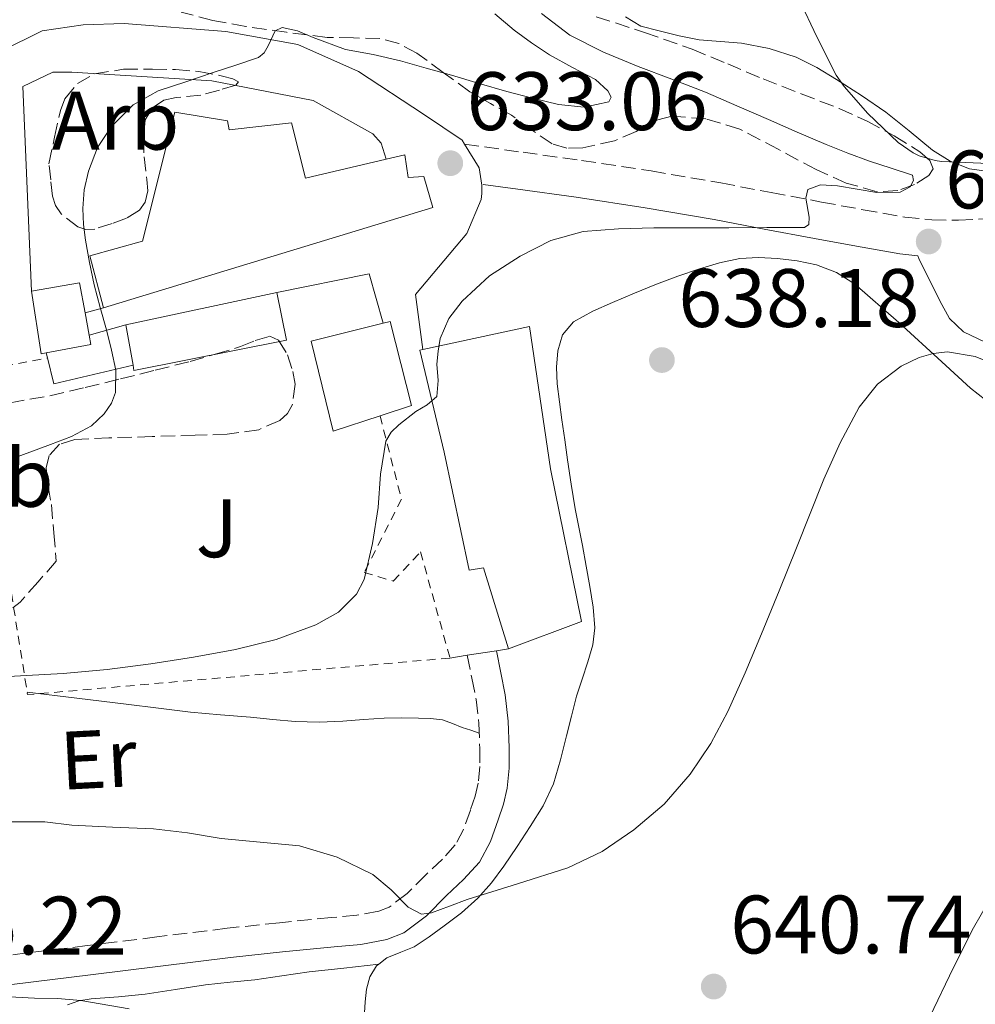
# Model space of a CAD drawing. Units: metres. Extents: x 617524 to 620971, y 4738688 to 4741059.
# Drawn here: x 618053 to 618169, y 4740179 to 4740298 of the extents above; entities that cross this region are included whole.
import ezdxf
from ezdxf.enums import TextEntityAlignment as Align

# ---------------------------------------------------------------- set-up
doc = ezdxf.new("R2010")
doc.units = ezdxf.units.M
doc.header["$MEASUREMENT"] = 0
doc.linetypes.add('DGN Style 2', pattern=[1.7399219301090239, 1.043953158065414, -0.6959687720436097])
doc.linetypes.add('DGN Style 3', pattern=[2.435890702152634, 1.739921930109024, -0.6959687720436097])
for name, color, linetype, lineweight in [('Camino', 7, 'DGN Style 3', 0), ('Cota de punto acotado terreno', 7, 'Continuous', 0), ('Curva de nivel intermedia', 30, 'Continuous', 0), ('Edificio', 1, 'Continuous', 13), ('Etiqueta de uso rústico', 92, 'Continuous', 0), ('Etiqueta de zona arbolada', 92, 'Continuous', 0), ('Línea  de muro-pared o tapia', 1, 'Continuous', 13), ('Línea blanca (vial)', 7, 'Continuous', 13), ('Línea de cambio de uso (parcela vista)', 92, 'Continuous', 0), ('Margen derecho', 7, 'Continuous', 0), ('Punto acotado terreno (símbolo)', 7, 'Continuous', 0), ('Tela metálica o alambrada', 7, 'DGN Style 2', 0), ('Zona ajardinada', 92, 'Continuous', 0), ('Zona arbolada', 92, 'DGN Style 3', 0)]:
    doc.layers.add(name, color=color, linetype=linetype, lineweight=lineweight)
doc.styles.add('Style-Arial', font='arial.ttf')

# ---------------------------------------------------------------- blocks, each defined once
blk = doc.blocks.new('5PATER')
at = {"layer": 'Punto acotado terreno (símbolo)', "linetype": 'Continuous', "lineweight": 0}
h = blk.add_hatch(color=51, dxfattribs=at)
edge = h.paths.add_edge_path()
edge.add_ellipse((0, 0), major_axis=(-0.1095731443231308, -0.1110710700762829), ratio=0.9994222409660317, start_angle=0, end_angle=360)

msp = doc.modelspace()

# ---------------------------------------------------------------- linework, layer by layer
at = {"layer": 'Camino', "color": 7, "linetype": 'DGN Style 3', "lineweight": 0}
for points in [[(618106.7600000021, 4740283.430000001, 633.0399999999936), (618113.8399999987, 4740282.450000001, 633.320000000007), (618120.9200000019, 4740281.470000002, 633.6100000000007), (618129.3399999996, 4740280.190000001, 633.929999999993), (618137.7399999973, 4740278.74, 634.25), (618143.8299999981, 4740277.590000002, 634.5399999999936), (618149.9300000002, 4740276.430000001, 634.8699999999955), (618154.9600000015, 4740275.500000002, 635.1600000000036), (618160.0100000009, 4740274.609999999, 635.4499999999971), (618163.2499999995, 4740274.260000001, 635.6000000000059), (618166.4999999995, 4740274.220000001, 635.75), (618170.2500000001, 4740274.449999999, 636.0200000000042)], [(618107.0700000006, 4740221.609999999, 636.1699999999983), (618107.6600000006, 4740218.830000001, 636.5099999999949), (618108.1599999992, 4740216.27, 636.8600000000007), (618108.4999999988, 4740213.350000001, 637.3300000000017), (618108.6099999984, 4740210.34, 637.8000000000029), (618108.6199999995, 4740208.150000001, 638.0000000000001), (618108.4299999995, 4740206.130000001, 638.1699999999983), (618108.0599999984, 4740204.590000001, 638.4400000000024), (618107.4799999995, 4740202.880000001, 638.7100000000064), (618106.6399999993, 4740200.529999999, 638.8000000000029), (618105.64, 4740198.67, 638.9199999999983), (618104.1200000001, 4740196.970000001, 639.300000000003), (618102.1099999985, 4740195.100000001, 639.6699999999983), (618099.8199999996, 4740192.790000001, 640.050000000003), (618097.6499999971, 4740191.15, 640.4400000000023), (618096.3999999977, 4740190.660000001, 640.6999999999972), (618093.7499999988, 4740190.170000002, 641.1100000000006), (618090.6799999999, 4740189.890000002, 641.5000000000001), (618084.379999999, 4740189.270000001, 642.1100000000006), (618078.0599999981, 4740188.600000001, 642.6499999999943), (618069.5799999976, 4740187.550000002, 643.3999999999943), (618061.1199999996, 4740186.500000001, 643.9799999999959), (618046.9699999989, 4740184.770000001, 644.5899999999965), (618032.8200000002, 4740183.03, 645.2100000000065)]]:
    msp.add_polyline3d(points, dxfattribs=at)
at = {"layer": 'Curva de nivel intermedia', "color": 30, "linetype": 'Continuous', "lineweight": 0, "flags": 128}
for points, elevation in [([(618147.2100000001, 4740300.970000001), (618149.3600000001, 4740296.409999999), (618151.7200000006, 4740291.760000001), (618152.6500000004, 4740290.399999999), (618155.5500000016, 4740287.149999999), (618159.1799999994, 4740283.640000001), (618161.0000000009, 4740282.38), (618161.7400000008, 4740282.029999998), (618163.680000001, 4740281.449999999), (618164.4400000009, 4740281.34), (618170.1600000008, 4740281.080000001)], 640), ([(618116.0800000007, 4740299.219999999), (618119.4800000002, 4740296.62), (618123.5500000005, 4740294.539999999), (618127.7500000005, 4740292.82), (618131.8400000008, 4740291.3), (618135.9000000021, 4740289.710000001), (618139.7000000019, 4740288.060000001), (618143.5000000017, 4740286.420000001), (618146.9999999999, 4740284.9), (618150.5000000001, 4740283.390000001), (618153.1199999999, 4740282.359999999), (618155.7500000005, 4740281.38), (618158.3500000001, 4740280.52), (618160.9400000006, 4740279.680000001), (618161.0700000003, 4740279.02), (618160.6299999999, 4740278.269999999), (618159.4299999997, 4740277.640000001), (618156.610000001, 4740277.58), (618151.8600000013, 4740278.409999999), (618149.7900000016, 4740278.51), (618148.2600000005, 4740277.939999998), (618148.0500000003, 4740276.900000001), (618148.4400000015, 4740274.609999999), (618148.4100000003, 4740273.720000001), (618147.8800000005, 4740273.359999998), (618143.3000000005, 4740273.34), (618138.7100000017, 4740273.329999999), (618134.1800000012, 4740273.329999999), (618129.6600000015, 4740273.329999999), (618125.37, 4740273.210000001), (618121.1000000008, 4740272.859999999), (618117.2000000004, 4740271.779999998), (618113.5000000012, 4740269.9), (618109.7800000019, 4740267.490000002), (618106.4900000016, 4740264.46)], 635.0000000000001), ([(618110.4400000012, 4740299.179999999), (618112.7500000001, 4740297.23), (618114.8700000013, 4740295.679999999), (618117.0500000007, 4740294.239999999), (618119.810000001, 4740292.720000001), (618122.6200000007, 4740291.26), (618124.1100000015, 4740289.869999999), (618124.4900000015, 4740289.099999999), (618124.2200000011, 4740288.570000002), (618121.2300000006, 4740287.92), (618118.1200000013, 4740288.24), (618115.0000000009, 4740288.98), (618111.8800000006, 4740289.8), (618108.5400000013, 4740290.779999999)], 630.0000000000001), ([(618108.5400000013, 4740290.779999999), (618105.2000000019, 4740291.760000001), (618102.1100000007, 4740292.640000001), (618099.0199999994, 4740293.52), (618095.7000000002, 4740294.26), (618092.3600000008, 4740294.890000001), (618088.4699999995, 4740296.350000001), (618086.5700000017, 4740297.119999998), (618084.7000000009, 4740297.560000001), (618083.8700000015, 4740297.13), (618083.02, 4740295.34), (618082.5300000005, 4740294.460000001), (618081.850000001, 4740293.929999999), (618079.1100000007, 4740292.999999999), (618076.3600000015, 4740292.08), (618073.0500000011, 4740290.980000001), (618069.7400000008, 4740289.880000001), (618066.6800000009, 4740288.169999998), (618064.0900000002, 4740285.58), (618062.3700000015, 4740283.01), (618061.2800000006, 4740280.17), (618060.770000001, 4740277.909999999), (618060.6000000011, 4740275.640000001), (618060.7000000017, 4740273.73), (618060.9200000007, 4740271.82), (618061.4000000014, 4740269.100000001), (618061.9800000002, 4740266.409999999), (618062.7200000001, 4740263.689999999), (618063.48, 4740260.970000001), (618064.0900000002, 4740258.53), (618064.6, 4740256.08), (618064.5700000008, 4740253.409999999), (618064.0800000012, 4740252.090000001), (618063.1900000017, 4740250.800000001), (618061.6699999997, 4740249.359999999), (618059.250000001, 4740248.060000001), (618056.7000000007, 4740247.119999999), (618053.12, 4740245.779999998), (618049.5500000004, 4740244.429999998)], 630.0000000000001), ([(618106.4900000016, 4740264.46), (618104.850000001, 4740262.34), (618103.8300000017, 4740259.939999999), (618103.5700000003, 4740258.38), (618103.4299999995, 4740256.82), (618103.5900000003, 4740254.859999999), (618103.4200000005, 4740252.929999999), (618102.2600000005, 4740251.890000001), (618100.8600000012, 4740251.100000001), (618098.8099999994, 4740249.5), (618097.9000000019, 4740248.599999999), (618097.2699999993, 4740247.499999999), (618096.600000001, 4740243.51), (618096.3100000004, 4740239.49), (618095.650000001, 4740235.119999998), (618094.6299999995, 4740230.779999998), (618093.7100000009, 4740228.99), (618091.5100000014, 4740226.84), (618088.78, 4740225.310000001), (618083.99, 4740223.529999999), (618079.0900000005, 4740222.32), (618073.980000001, 4740221.390000001), (618068.8500000011, 4740220.59), (618063.5500000016, 4740219.899999999), (618058.2300000018, 4740219.41), (618053.7900000005, 4740219.169999998), (618049.3499999992, 4740218.930000001)], 635.0000000000001), ([(618171.890000001, 4740256.38), (618168.5100000012, 4740257.759999999), (618165.1500000019, 4740258.3), (618163.4200000018, 4740258.13), (618161.7499999999, 4740257.640000001), (618159.5700000006, 4740256.569999999), (618156.7000000004, 4740254.42), (618154.4699999997, 4740251.609999999), (618152.180000001, 4740247.31), (618150.2200000007, 4740242.91), (618148.5599999999, 4740238.749999999), (618146.8900000004, 4740234.600000001), (618144.7900000014, 4740229.41), (618142.6800000014, 4740224.220000001), (618140.680000001, 4740219.499999999), (618138.5900000011, 4740214.81), (618136.5300000003, 4740210.930000001), (618134.0600000003, 4740207.239999999), (618130.9199999999, 4740203.619999998), (618127.2400000008, 4740200.509999999), (618123.3899999995, 4740197.9), (618119.2400000012, 4740195.92), (618113.1700000004, 4740193.970000002), (618107.0999999996, 4740192.08), (618104.9300000014, 4740191.279999998), (618102.760000001, 4740190.46), (618101.5499999997, 4740190.319999999), (618099.9500000015, 4740191.15), (618097.9100000008, 4740193.249999999), (618095.6900000012, 4740195.08), (618091.3700000006, 4740197.179999999), (618086.8100000009, 4740198.560000001), (618082.0700000002, 4740199), (618077.3400000003, 4740199.439999999), (618073.2600000012, 4740200.119999998), (618069.1600000019, 4740200.619999998), (618064.2199999999, 4740200.84), (618059.2700000012, 4740201.05), (618056.01, 4740201.48), (618055.4300000012, 4740201.48), (618049.5300000003, 4740201.48)], 640), ([(618171.0800000017, 4740193.48), (618168.3000000011, 4740188.640000001), (618165.9000000005, 4740183.849999998), (618163.0300000005, 4740177.88)], 645.0000000000001), ([(618066.2200000003, 4740178.869999998), (618060.3600000021, 4740179.880000001), (618057.5700000002, 4740180.100000001), (618054.7600000006, 4740180.16), (618052.520000001, 4740180.279999998), (618050.2800000013, 4740180.41), (618045.9000000004, 4740180.599999998), (618041.5100000005, 4740180.8), (618040.7100000002, 4740181.4), (618040.2300000018, 4740183.390000001), (618039.9300000002, 4740184.34), (618039.3500000013, 4740184.92), (618037.0100000009, 4740185.42), (618034.5999999993, 4740185.07), (618032.2500000001, 4740184.039999999), (618030.2499999995, 4740182.319999999), (618029.8400000005, 4740180.84), (618029.5900000002, 4740179.34)], 645.0000000000001)]:
    msp.add_lwpolyline(points, dxfattribs=dict(at, elevation=elevation))
at = {"layer": 'Edificio', "color": 51, "linetype": 'Continuous', "lineweight": 13, "extrusion": (-0.06308403101032044, -0.01143831331596622, 0.9979426687039566), "elevation": -92577.88927960963, "flags": 128}
msp.add_lwpolyline([(-4553947.371812158, 1450897.248869152), (-4553947.315640148, 1450903.175937964), (-4553943.616288852, 1450903.175937964)], dxfattribs=at)
at = {"layer": 'Edificio', "color": 51, "linetype": 'Continuous', "lineweight": 13, "extrusion": (-0.00840537932988096, 0.04482869008445823, 0.9989593275722654), "elevation": 207937.6794129625, "flags": 128}
msp.add_lwpolyline([(-1481045.482409635, -4540408.337496138), (-1481044.83125681, -4540408.337496138), (-1481045.078203437, -4540416.011270788)], dxfattribs=at)
at = {"layer": 'Edificio', "color": 51, "linetype": 'Continuous', "lineweight": 13, "extrusion": (0.03090144340204808, 0.006603596124273288, 0.9995006219677391), "elevation": 51036.10221992293, "flags": 128}
msp.add_lwpolyline([(4506432.596563108, -1594222.809335681), (4506432.596563107, -1594241.480720204)], dxfattribs=at)
at = {"layer": 'Edificio', "color": 51, "linetype": 'Continuous', "lineweight": 13, "elevation": 633.8000000000029, "flags": 128}
msp.add_lwpolyline([(618060.8799999999, 4740263.02), (618061.3700000001, 4740260.33)], dxfattribs=at)
at = {"layer": 'Edificio', "color": 51, "linetype": 'Continuous', "lineweight": 13, "extrusion": (-0.03143519330307577, 0.1791074968738843, 0.9833271750468254), "elevation": 830211.3119367807, "flags": 128}
msp.add_lwpolyline([(-1428199.9233112, -4485870.546860576), (-1428199.9233112, -4485875.606109533)], dxfattribs=at)
at = {"layer": 'Edificio', "color": 51, "linetype": 'Continuous', "lineweight": 13, "extrusion": (-0.005383042394871474, -0.00101841342675676, 0.9999849927317246), "elevation": -7520.804835343403, "flags": 128}
msp.add_lwpolyline([(618055.8268727792, 4740255.12892752), (618056.0368697365, 4740254.018926945), (618050.6567861944, 4740252.998926414)], dxfattribs=at)
at = {"layer": 'Edificio', "color": 1, "linetype": 'Continuous', "lineweight": 13}
for points in [[(618078.0899999999, 4740286.24, 636.3300000000017), (618078.2999999998, 4740285.17, 634.9199999999983), (618085.8300000001, 4740286.02, 634.1399999999994), (618087.5300000003, 4740279.33, 637.7400000000052), (618097.2800000003, 4740281.630000001, 637.4499999999971), (618099.5300000003, 4740282.16, 637.3800000000047), (618099.9400000004, 4740279.390000001, 637.4499999999971), (618101.8600000005, 4740279.52, 637.3000000000029), (618102.9199999999, 4740275.76, 637.1300000000047), (618063.0999999996, 4740263.619999999, 637.6699999999983), (618061.4600000001, 4740269.92, 637.6900000000023), (618067.8200000003, 4740271.710000001, 637.6399999999994), (618071.75, 4740287.310000001, 636.8099999999977)], [(618056.2000000002, 4740258.199999999, 633.7700000000041), (618055.5599999996, 4740258.08, 633.7700000000041), (618054.3899999997, 4740265.66, 633.4199999999983), (618060.2199999997, 4740266.66, 633.8000000000029), (618060.8799999999, 4740263.02, 633.8000000000029), (618061.3700000001, 4740260.33, 633.8000000000029), (618061.5800000001, 4740259.220000001, 633.8000000000029)], [(618085.2199999997, 4740259.730000001, 634.3300000000017), (618066.79, 4740256.060000001, 635.5599999999977), (618066.6799999997, 4740256.699999999, 635.4400000000023), (618065.8200000003, 4740261.600000001, 634.5200000000041), (618084.0700000003, 4740265.5, 633.929999999993)], [(618096.5499999998, 4740250.57, 639.9499999999971), (618090.8700000001, 4740248.720000001, 640.2599999999948), (618088.2300000006, 4740259.619999999, 640.1999999999971), (618096.9100000003, 4740261.789999999, 639.8600000000006), (618097.7699999996, 4740262, 639.8300000000017), (618100.3600000005, 4740251.810000001, 639.7400000000052)], [(618117.1799999997, 4740244.16, 641.6900000000023), (618120.9000000004, 4740225.699999999, 640.7100000000064), (618112.0999999996, 4740222.4, 640.3899999999994), (618109.0599999996, 4740232.189999999, 641.4799999999959), (618107.3399999999, 4740231.9, 641.0599999999977), (618104.3099999996, 4740246.189999999, 642.6300000000047), (618101.3799999999, 4740258.529999999, 643.4799999999959), (618101.7100000001, 4740258.600000001, 643.4799999999959), (618114.6299999999, 4740261.390000001, 643.3500000000058)]]:
    msp.add_polyline3d(points, close=True, dxfattribs=at)
at = {"layer": 'Edificio', "color": 51, "linetype": 'Continuous', "lineweight": 13}
for points in [[(618063.0999999996, 4740263.619999999, 637.6699999999983), (618061.4600000001, 4740269.92, 637.6900000000023), (618067.8200000003, 4740271.710000001, 637.6399999999994), (618071.75, 4740287.310000001, 636.8099999999977), (618078.0899999999, 4740286.24, 636.3300000000017), (618078.2999999998, 4740285.17, 634.9199999999983), (618085.8300000001, 4740286.02, 634.1399999999994), (618087.5300000003, 4740279.33, 637.7400000000052), (618097.2800000003, 4740281.630000001, 637.4499999999971)], [(618097.2800000003, 4740281.630000001, 637.4499999999971), (618099.5300000003, 4740282.16, 637.3800000000047), (618099.9400000004, 4740279.390000001, 637.4499999999971), (618101.8600000005, 4740279.52, 637.3000000000029), (618102.9199999999, 4740275.76, 637.1300000000047), (618063.0999999996, 4740263.619999999, 637.6699999999983)], [(618084.0700000003, 4740265.5, 633.929999999993), (618085.2199999997, 4740259.730000001, 634.3300000000017), (618066.79, 4740256.060000001, 635.5599999999977), (618066.6799999997, 4740256.699999999, 635.4400000000023)], [(618096.5499999998, 4740250.57, 639.9499999999971), (618090.8700000001, 4740248.720000001, 640.2599999999948), (618088.2300000006, 4740259.619999999, 640.1999999999971), (618096.9100000003, 4740261.789999999, 639.8600000000006)], [(618096.9100000003, 4740261.789999999, 639.8600000000006), (618097.7699999996, 4740262, 639.8300000000017), (618100.3600000005, 4740251.810000001, 639.7400000000052), (618096.5499999998, 4740250.57, 639.9499999999971)], [(618101.7100000001, 4740258.600000001, 643.4799999999959), (618114.6299999999, 4740261.390000001, 643.3500000000058), (618117.1799999997, 4740244.16, 641.6900000000023), (618120.9000000004, 4740225.699999999, 640.7100000000064), (618112.0999999996, 4740222.4, 640.3899999999994), (618109.0599999996, 4740232.189999999, 641.4799999999959), (618107.3399999999, 4740231.9, 641.0599999999977), (618104.3099999996, 4740246.189999999, 642.6300000000047), (618101.3799999999, 4740258.529999999, 643.4799999999959), (618101.7100000001, 4740258.600000001, 643.4799999999959)]]:
    msp.add_polyline3d(points, dxfattribs=at)
at = {"layer": 'Línea  de muro-pared o tapia', "color": 1, "linetype": 'Continuous', "lineweight": 13, "extrusion": (0.1239800961620905, -0.007676940806544234, 0.9922550077149985), "elevation": 40873.16530860068, "flags": 128}
msp.add_lwpolyline([(4769397.307548047, -321372.7290608874), (4769403.871106102, -321371.4409981269), (4769411.63139025, -321377.2372805484)], dxfattribs=at)
at = {"layer": 'Línea  de muro-pared o tapia', "color": 1, "linetype": 'Continuous', "lineweight": 13, "extrusion": (-0.09548265349347533, 0.05006098422940357, 0.9941714946325049), "elevation": 178916.0458874725, "flags": 128}
msp.add_lwpolyline([(-4485243.736981246, -1643996.045626488), (-4485250.907567484, -1643987.141088712), (-4485246.413373576, -1643982.874331028)], dxfattribs=at)
at = {"layer": 'Línea  de muro-pared o tapia', "color": 1, "linetype": 'Continuous', "lineweight": 13, "elevation": 630.570000000007, "flags": 128}
msp.add_lwpolyline([(618063.0999999996, 4740263.619999999), (618060.8799999999, 4740263.02)], dxfattribs=at)
at = {"layer": 'Línea  de muro-pared o tapia', "color": 1, "linetype": 'Continuous', "lineweight": 13, "extrusion": (-0.01038911316119596, -0.002964982857113112, 0.9999416358990063), "elevation": -19842.74708576225, "flags": 128}
msp.add_lwpolyline([(618034.5923014797, 4740222.332580444), (618039.0425807766, 4740223.602586027)], dxfattribs=at)
at = {"layer": 'Línea  de muro-pared o tapia', "color": 1, "linetype": 'Continuous', "lineweight": 13, "extrusion": (0.003576111599435832, -0.01501966875673694, 0.9998808033842166), "elevation": -68353.89549690046, "flags": 128}
msp.add_lwpolyline([(618050.1329888017, 4739765.570209164), (618049.9829539965, 4739766.200280237)], dxfattribs=at)
at = {"layer": 'Línea  de muro-pared o tapia', "color": 1, "linetype": 'Continuous', "lineweight": 13, "extrusion": (-0.02084565258722112, -0.01771314353486974, 0.9996257816374715), "elevation": -96215.84757628101, "flags": 128}
msp.add_lwpolyline([(-3212056.360333919, 3539135.042991099), (-3212060.833820655, 3539126.269461797), (-3212063.712276953, 3539127.73171668)], dxfattribs=at)
at = {"layer": 'Línea  de muro-pared o tapia', "color": 1, "linetype": 'Continuous', "lineweight": 13}
msp.add_polyline3d([(618054.3899999997, 4740265.66, 629.029999999999), (618053.3700000001, 4740290.42, 628.9700000000012), (618056.9699999997, 4740292.140000001, 629.5800000000017), (618059.29, 4740292.140000001, 629.6699999999983), (618076.2300000006, 4740291.09, 631.3399999999965), (618088.4699999997, 4740288.699999999, 632.3099999999977), (618095.6699999999, 4740284.67, 632.8899999999994), (618096.7000000002, 4740283.550000001, 633.029999999999), (618097.2800000003, 4740281.630000001, 633)], dxfattribs=at)
at = {"layer": 'Línea blanca (vial)', "color": 7, "linetype": 'Continuous', "lineweight": 13, "extrusion": (0.01096396676560256, 0.001724668932555728, 0.9999384065780432), "elevation": 15588.3891309093, "flags": 128}
msp.add_lwpolyline([(618066.5027192257, 4740202.335020257), (618062.9424946463, 4740201.775019424)], dxfattribs=at)
at = {"layer": 'Línea blanca (vial)', "color": 7, "linetype": 'Continuous', "lineweight": 13, "extrusion": (0.01327913282185977, 0.002077687444004862, 0.9999096698434237), "elevation": 18692.78577344018, "flags": 128}
msp.add_lwpolyline([(618049.152311013, 4740193.793443752), (618047.6821750394, 4740193.563443256)], dxfattribs=at)
at = {"layer": 'Línea blanca (vial)', "color": 7, "linetype": 'Continuous', "lineweight": 13, "extrusion": (0.009421939004588547, 0.001502048242113251, 0.9999544844224022), "elevation": 13579.98969090707, "flags": 128}
msp.add_lwpolyline([(618073.6394013589, 4740206.55950933), (618071.5693048, 4740206.22950896)], dxfattribs=at)
at = {"layer": 'Línea blanca (vial)', "color": 7, "linetype": 'Continuous', "lineweight": 13}
for points in [[(618050.7300000006, 4740294.660000003, 627.6999999999971), (618055.6999999994, 4740297.12, 628.5200000000041), (618060.649999998, 4740297.86, 628.8899999999994), (618065.6200000013, 4740298.020000001, 629.2100000000065), (618077.9100000004, 4740297.070000002, 629.9100000000036), (618086.6000000008, 4740295.490000002, 630.279999999999), (618093.9600000011, 4740292.210000002, 631.050000000003), (618101.8, 4740287.060000002, 632.3099999999978), (618106.4699999993, 4740283.899999999, 633.029999999999), (618106.7600000021, 4740283.430000001, 633.0399999999936)], [(618106.7600000021, 4740283.430000001, 633.0399999999936), (618108.519999999, 4740280.560000002, 633.0599999999979), (618108.8599999987, 4740278.460000001, 633.2899999999937), (618108.8599999987, 4740277.460000002, 633.3999999999943), (618108.7600000004, 4740276.74, 633.6100000000007), (618107.0599999971, 4740272.62, 633.3500000000058)]]:
    msp.add_polyline3d(points, dxfattribs=at)
at = {"layer": 'Línea de cambio de uso (parcela vista)', "color": 92, "linetype": 'Continuous', "lineweight": 0}
for points in [[(618170.4299999997, 4740280.07, 640.529999999999), (618167.8300000001, 4740280.430000001, 640.4199999999983), (618165.4900000002, 4740281.369999999, 640.2100000000064), (618163.3499999996, 4740282.699999999, 639.9900000000052), (618160.5300000003, 4740285.029999999, 639.6900000000023), (618157.7000000002, 4740287.310000001, 639.3999999999943), (618154.7599999999, 4740289.32, 639.1699999999983), (618151.75, 4740291.26, 639), (618149.3700000001, 4740292.689999999, 638.9700000000012), (618146.8700000001, 4740293.939999999, 638.9199999999983), (618143.6200000001, 4740295.01, 638.570000000007), (618140.2599999999, 4740295.630000001, 638.1999999999971), (618137.7000000002, 4740295.84, 638.0200000000041), (618135.1299999999, 4740296.060000001, 637.8999999999943), (618132.7000000002, 4740296.52, 637.820000000007), (618130.2800000003, 4740297.119999999, 637.779999999999), (618128.0899999999, 4740297.720000001, 637.7700000000041), (618126.2199999997, 4740298.83, 637.779999999999)], [(618096.3985000001, 4740184.270099999, 642.4244999999937), (618097.3700000001, 4740185.039999999, 642.2299999999959), (618099.0499999998, 4740185.710000001, 642.1499999999943), (618100.6799999997, 4740186.369999999, 642.1000000000058), (618102.5099999999, 4740187.58, 641.5500000000029), (618104.3099999996, 4740188.880000001, 641), (618106.3799999999, 4740190.480000001, 641.0099999999948), (618108.3700000001, 4740192.220000001, 641.029999999999), (618110.04, 4740194.09, 640.6499999999943), (618111.5099999999, 4740196.100000001, 640.3099999999977), (618113.1299999999, 4740198.470000001, 640.3800000000047), (618114.6900000004, 4740200.9, 640.4199999999983), (618116.2699999996, 4740203.4, 640.1900000000023), (618117.5099999999, 4740206.060000001, 639.9799999999959), (618118.3499999996, 4740208.949999999, 639.820000000007), (618119.0899999999, 4740211.859999999, 639.6699999999983), (618119.6900000004, 4740214.26, 639.570000000007), (618120.29, 4740216.66, 639.4600000000064), (618120.9699999997, 4740218.74, 639.3600000000006), (618121.6900000004, 4740220.83, 639.2700000000041), (618122.2800000003, 4740222.869999999, 639.25), (618122.5300000003, 4740224.930000001, 639.2599999999948), (618122.3200000003, 4740227.430000001, 639.2599999999948), (618121.9100000003, 4740229.92, 639.2599999999948), (618121.4800000006, 4740232.4, 639.1900000000023), (618121.0300000003, 4740234.880000001, 639.0800000000017), (618120.5800000001, 4740237.100000001, 638.9499999999971), (618120.1399999997, 4740239.33, 638.8099999999977), (618119.6399999997, 4740242.300000001, 638.8000000000029), (618119.2100000001, 4740245.26, 638.779999999999), (618118.8799999999, 4740247.680000001, 638.5399999999936), (618118.5499999998, 4740250.100000001, 638.279999999999), (618118.2599999999, 4740252.279999999, 638.0899999999965), (618117.9800000006, 4740254.460000001, 637.9900000000052), (618117.8799999999, 4740256.439999999, 637.9900000000052), (618118.04, 4740258.42, 637.9900000000052), (618118.6200000001, 4740260.390000001, 637.9900000000052), (618119.9400000004, 4740261.949999999, 637.9900000000052), (618122.2599999999, 4740263.24, 638), (618124.6500000004, 4740264.27, 638.0099999999948), (618127.2999999998, 4740265.390000001, 638.0099999999948), (618129.9600000001, 4740266.480000001, 638.0099999999948), (618132.5599999996, 4740267.449999999, 638.0099999999948), (618135.1900000004, 4740268.369999999, 638.0099999999948), (618137.5999999996, 4740269.09, 638.0099999999948), (618140.0599999996, 4740269.600000001, 638.0200000000041), (618142.3300000001, 4740269.730000001, 638.029999999999), (618144.6200000001, 4740269.600000001, 638.070000000007), (618146.9800000006, 4740269.33, 638.1900000000023), (618149.3200000003, 4740268.82, 638.3399999999965), (618151.7400000002, 4740267.890000001, 638.429999999993), (618153.9299999997, 4740266.529999999, 638.5800000000017)], [(618153.9299999997, 4740266.529999999, 638.5800000000017), (618159.2599999999, 4740261.850000001, 639.6399999999994), (618164.4699999997, 4740257.119999999, 640.8600000000006), (618167.9500000002, 4740253.9, 641.5899999999965), (618169.8099999996, 4740252.449999999, 641.9499999999971)], [(618053.8799999999, 4740217.140000001, 637.3000000000029), (618059.8700000001, 4740216.42, 637.4100000000036), (618065.8600000005, 4740215.699999999, 637.529999999999), (618069.75, 4740215.210000001, 637.7400000000052), (618073.6399999997, 4740214.74, 638.0200000000041), (618077.2699999996, 4740214.4, 638.1000000000058), (618080.9000000004, 4740214.109999999, 638.1699999999983), (618083.5999999996, 4740213.859999999, 638.5800000000017), (618086.29, 4740213.619999999, 638.9700000000012), (618089.1699999999, 4740213.529999999, 639.0399999999936), (618092.0499999998, 4740213.630000001, 639.0500000000029), (618094.54, 4740213.83, 639.0399999999936), (618097.0300000003, 4740214.02, 638.9799999999959), (618099.1200000001, 4740214.050000001, 638.8500000000058), (618101.2100000001, 4740214.02, 638.7100000000064), (618102.6600000003, 4740213.980000001, 638.6300000000047), (618104.0999999996, 4740213.789999999, 638.5500000000029), (618105.3300000001, 4740213.350000001, 638.5800000000017), (618106.4900000002, 4740212.859999999, 638.3899999999994), (618107.5099999999, 4740212.539999999, 637.9499999999971), (618108.54, 4740212.210000001, 637.5099999999948)], [(618058.7800000003, 4740179.32, 645.5200000000041), (618060.1299999999, 4740179.82, 645.1199999999953), (618061.6399999997, 4740180.060000001, 644.8999999999943), (618064.9100000003, 4740180.32, 644.9799999999959), (618068.1699999999, 4740180.619999999, 645.0200000000041), (618071.8099999996, 4740181.210000001, 644.4600000000064), (618075.4600000001, 4740181.76, 643.9400000000023), (618078.4299999997, 4740182.07, 643.8399999999965), (618081.4000000004, 4740182.380000001, 643.7200000000012), (618084.6799999997, 4740182.859999999, 643.2299999999959), (618087.9699999997, 4740183.310000001, 642.8099999999977), (618092.1900000004, 4740183.789999999, 642.6199999999953), (618096.3985000001, 4740184.270099999, 642.420100000003)], [(618100.5987, 4740156.0297, 647.1532000000007), (618099.1399999997, 4740157.949999999, 646.8899999999994), (618097.8399999999, 4740160.609999999, 646.6300000000047), (618096.9800000006, 4740163.42, 646.3800000000047), (618096.1699999999, 4740166.07, 645.3999999999943), (618095.4800000006, 4740168.77, 644.3000000000029), (618094.9500000002, 4740171.539999999, 643.8399999999965), (618094.6299999999, 4740174.369999999, 643.5599999999977), (618094.6100000005, 4740177.02, 643.5599999999977), (618094.7699999996, 4740179.680000001, 643.4499999999971), (618094.9299999997, 4740181.230000001, 643.1199999999953), (618095.2999999998, 4740182.74, 642.7599999999948), (618096.1200000001, 4740184.050000001, 642.4799999999959), (618096.3985000001, 4740184.270099999, 642.4244999999937)]]:
    msp.add_polyline3d(points, dxfattribs=at)
at = {"layer": 'Margen derecho', "color": 7, "linetype": 'Continuous', "lineweight": 0}
for points in [[(618109.0300000008, 4740278.57, 633.1499999999943), (618113.2300000007, 4740277.990000002, 633.320000000007), (618120.2699999993, 4740277.02, 633.6100000000007), (618128.6199999999, 4740275.75, 633.929999999993), (618136.9400000015, 4740274.310000001, 634.25), (618142.9999999988, 4740273.17, 634.5399999999936), (618149.100000001, 4740272.010000001, 634.8699999999955), (618154.1599999992, 4740271.08, 635.1600000000036), (618159.3799999983, 4740270.15, 635.4499999999971), (618161.5599999975, 4740269.920000001, 636.2100000000064), (618161.7099999995, 4740269.620000001, 636.2599999999948), (618164.2300000008, 4740264.480000001, 637.1100000000007), (618165.3999999977, 4740262.33, 637.4900000000054), (618167.1099999998, 4740260.74, 637.8300000000019), (618173.9299999992, 4740257.470000001, 638.7700000000042)], [(618110.629999999, 4740222.17, 636.1699999999983), (618111.1499999977, 4740219.500000002, 636.5099999999949), (618111.6700000005, 4740216.820000002, 636.8600000000007), (618112.0399999993, 4740213.630000002, 637.3300000000017), (618112.1700000013, 4740210.42, 637.8000000000029), (618112.1700000013, 4740207.980000001, 638.0000000000001), (618111.940000001, 4740205.550000002, 638.1699999999983), (618111.4800000006, 4740203.609999999, 638.4400000000024), (618110.839999999, 4740201.710000002, 638.7100000000064), (618109.899999998, 4740199.080000001, 638.8000000000029), (618108.5700000003, 4740196.610000002, 638.9199999999983), (618106.6599999992, 4740194.480000001, 639.300000000003), (618104.5799999983, 4740192.540000001, 639.6699999999983), (618102.170000001, 4740190.110000002, 640.050000000003), (618099.4100000006, 4740188.03, 640.4400000000023), (618097.3899999999, 4740187.220000001, 640.6999999999972), (618094.2299999994, 4740186.650000001, 641.1100000000006), (618091.0100000007, 4740186.350000001, 641.5000000000001), (618084.739999999, 4740185.740000002, 642.1100000000006), (618078.4699999992, 4740185.07, 642.6499999999943), (618070.0200000001, 4740184.020000001, 643.3999999999943), (618061.5599999977, 4740182.980000001, 643.9799999999959), (618047.4099999992, 4740181.240000002, 644.5899999999965)]]:
    msp.add_polyline3d(points, dxfattribs=at)
at = {"layer": 'Tela metálica o alambrada', "color": 7, "linetype": 'DGN Style 2', "lineweight": 0, "extrusion": (-0.141415121644242, -0.02664816744546288, 0.9895916524214131), "elevation": -213098.6840575307, "flags": 128}
msp.add_lwpolyline([(-4543821.074901971, 1469792.067282301), (-4543821.07490197, 1469800.962101017)], dxfattribs=at)
at = {"layer": 'Tela metálica o alambrada', "color": 7, "linetype": 'DGN Style 2', "lineweight": 0, "extrusion": (-0.01938910221007135, 0.2235217720190572, 0.9745060698368934), "elevation": 1048179.280180219, "flags": 128}
msp.add_lwpolyline([(-1025438.552952929, -4549895.378066294), (-1025387.291175745, -4549895.378066293), (-1025384.462608185, -4549935.89310431)], dxfattribs=at)
at = {"layer": 'Tela metálica o alambrada', "color": 7, "linetype": 'DGN Style 2', "lineweight": 0}
msp.add_polyline3d([(618096.5499999998, 4740250.57, 634.7299999999959), (618099.1399999997, 4740240.480000001, 635.3500000000058), (618094.6299999999, 4740231.619999999, 635.429999999993), (618098.1500000004, 4740230.59, 635.5399999999936), (618101.4500000002, 4740234.109999999, 635.6199999999953), (618105, 4740221.279999999, 637.3699999999953)], dxfattribs=at)
at = {"layer": 'Zona arbolada', "color": 92, "linetype": 'DGN Style 3', "lineweight": 0}
for points in [[(618122.7000000002, 4740298.850000001, 637.0599999999977), (618128.5199999996, 4740296.930000001, 637.4400000000023), (618134.2999999998, 4740294.91, 637.820000000007), (618138.5899999999, 4740293.130000001, 638.3600000000006), (618142.8700000001, 4740291.33, 638.9799999999959), (618147.4699999997, 4740289.529999999, 639.4100000000036), (618152.0700000003, 4740287.74, 639.6999999999971), (618155.4299999997, 4740286.230000001, 639.8099999999977), (618158.7300000006, 4740284.430000001, 639.8000000000029), (618161.8200000003, 4740282.51, 639.6999999999971), (618163.0099999999, 4740281.460000001, 639.6100000000006), (618163.4199999999, 4740280.449999999, 639.5), (618162.9199999999, 4740279.65, 639.3500000000058), (618161.1699999999, 4740278.550000001, 639.070000000007), (618159.1399999997, 4740277.82, 638.8699999999953), (618156.6600000003, 4740277.680000001, 638.779999999999), (618152.9100000003, 4740278.730000001, 638.7100000000064), (618149.2699999996, 4740280.350000001, 638.6199999999953), (618144.6799999997, 4740282.82, 638.3500000000058), (618140.04, 4740285.25, 638.1399999999994), (618135.9299999997, 4740286.51, 638.1300000000047), (618131.8200000003, 4740286.800000001, 638.1699999999983), (618130.0700000003, 4740286.34, 638.1600000000036), (618127.5, 4740284.970000001, 638.1399999999994), (618124.9000000004, 4740283.82, 638.070000000007), (618121.0700000003, 4740283, 637.6100000000006), (618119.1399999997, 4740282.960000001, 637.279999999999), (618117.3499999996, 4740283.460000001, 637.0200000000041), (618114.8700000001, 4740285.16, 636.8300000000017), (618112.4400000004, 4740286.939999999, 636.6499999999943), (618109.9100000003, 4740288.350000001, 636.0899999999965), (618107.4000000004, 4740289.779999999, 635.4600000000064), (618104.1900000004, 4740292.100000001, 635.3899999999994), (618101, 4740294.449999999, 635.1900000000023), (618098.8399999999, 4740295.59, 634.2200000000012), (618096.5199999996, 4740296.210000001, 633.2100000000064), (618093.3399999999, 4740296.289999999, 632.429999999993), (618090.1399999997, 4740296.350000001, 631.6600000000036), (618085.2300000006, 4740296.960000001, 630.320000000007), (618080.3300000001, 4740297.66, 629.029999999999), (618076.3200000003, 4740298.4, 628.7700000000041), (618072.4900000002, 4740299.41, 628.8099999999977)], [(618156.6600000003, 4740277.680000001, 638.779999999999), (618152.9100000003, 4740278.730000001, 638.7100000000064), (618149.2699999996, 4740280.350000001, 638.6199999999953), (618144.6799999997, 4740282.82, 638.3500000000058), (618140.04, 4740285.25, 638.1399999999994), (618135.9299999997, 4740286.51, 638.1300000000047), (618131.8200000003, 4740286.800000001, 638.1699999999983), (618130.0700000003, 4740286.34, 638.1600000000036), (618127.5, 4740284.970000001, 638.1399999999994), (618124.9000000004, 4740283.82, 638.070000000007), (618121.0700000003, 4740283, 637.6100000000006), (618119.1399999997, 4740282.960000001, 637.279999999999), (618117.3499999996, 4740283.460000001, 637.0200000000041), (618114.8700000001, 4740285.16, 636.8300000000017), (618112.4400000004, 4740286.939999999, 636.6499999999943), (618109.9100000003, 4740288.350000001, 636.0899999999965), (618107.4000000004, 4740289.779999999, 635.4600000000064), (618104.1900000004, 4740292.100000001, 635.3899999999994), (618101, 4740294.449999999, 635.1900000000023), (618098.8399999999, 4740295.59, 634.2200000000012), (618096.5199999996, 4740296.210000001, 633.2100000000064), (618093.3399999999, 4740296.289999999, 632.429999999993), (618090.1399999997, 4740296.350000001, 631.6600000000036), (618085.2300000006, 4740296.960000001, 630.320000000007), (618080.3300000001, 4740297.66, 629.029999999999), (618076.3200000003, 4740298.4, 628.7700000000041), (618072.4900000002, 4740299.41, 628.8099999999977)], [(618122.7000000002, 4740298.850000001, 637.0599999999977), (618128.5199999996, 4740296.930000001, 637.4400000000023), (618134.2999999998, 4740294.91, 637.820000000007), (618138.5899999999, 4740293.130000001, 638.3600000000006), (618142.8700000001, 4740291.33, 638.9799999999959), (618147.4699999997, 4740289.529999999, 639.4100000000036), (618152.0700000003, 4740287.74, 639.6999999999971), (618155.4299999997, 4740286.230000001, 639.8099999999977), (618158.7300000006, 4740284.430000001, 639.8000000000029), (618161.8200000003, 4740282.51, 639.6999999999971), (618163.0099999999, 4740281.460000001, 639.6100000000006), (618163.4199999999, 4740280.449999999, 639.5), (618162.9199999999, 4740279.65, 639.3500000000058), (618161.1699999999, 4740278.550000001, 639.070000000007), (618159.1399999997, 4740277.82, 638.8699999999953), (618156.6600000003, 4740277.680000001, 638.779999999999)], [(618060.9900000002, 4740273.130000001, 633.0099999999948), (618059.9900000002, 4740273.42, 633.0200000000041), (618057.9900000002, 4740274.99, 632.4900000000052), (618057.2999999998, 4740276.01, 632.1900000000023), (618056.9500000002, 4740277.15, 632.1699999999983), (618056.7300000006, 4740279.109999999, 632.5), (618056.5, 4740281.07, 632.8399999999965), (618057.2000000002, 4740284.279999999, 632.8300000000017), (618057.9000000004, 4740287.49, 632.820000000007), (618058.4400000004, 4740288.930000001, 632.8300000000017), (618059.9600000001, 4740290.76, 632.8500000000058), (618062.0199999996, 4740291.92, 632.8699999999953), (618065.5199999996, 4740292.5, 632.8999999999943), (618069.0199999996, 4740292.5, 632.9199999999983), (618071.8300000001, 4740292.460000001, 633.3999999999943), (618074.6299999999, 4740292.210000001, 633.9400000000023), (618077.4900000002, 4740291.67, 634), (618078.75, 4740291.33, 633.9900000000052), (618079.4500000002, 4740290.960000001, 633.9600000000064), (618079.1299999999, 4740290.57, 633.8899999999994), (618077.1200000001, 4740289.960000001, 633.7700000000041), (618074.8899999997, 4740289.359999999, 633.6999999999971), (618071.8899999997, 4740289.060000001, 633.7400000000052), (618070.4100000003, 4740288.77, 633.779999999999), (618069.0199999996, 4740287.810000001, 633.8000000000029), (618068.1399999997, 4740286.359999999, 633.8099999999977), (618067.9299999997, 4740284.140000001, 633.8000000000029), (618068.0099999999, 4740281.9, 633.7700000000041), (618068.3499999996, 4740279.16, 633.3500000000058), (618068.4800000006, 4740277.789999999, 633.0899999999965), (618068.1699999999, 4740276.42, 632.9700000000012), (618067.4500000002, 4740275.439999999, 632.9700000000012), (618065.9000000004, 4740274.5, 632.9700000000012), (618064.1500000004, 4740273.82, 632.9799999999959), (618062.0499999998, 4740273.17, 633), (618060.9900000002, 4740273.130000001, 633.0099999999948)], [(618051.8200000003, 4740252.15, 633.0099999999948), (618056.6200000001, 4740252.99, 633.3500000000058), (618060.8899999997, 4740254.01, 633.7899999999936), (618065.1600000003, 4740255.039999999, 634.2299999999959), (618069.3700000001, 4740256.09, 634.5500000000029), (618073.5800000001, 4740257.15, 634.7899999999936), (618076.6299999999, 4740258.02, 634.8699999999953), (618079.6699999999, 4740258.939999999, 634.9199999999983), (618081.4699999997, 4740259.699999999, 635.0399999999936), (618083.2400000002, 4740260.189999999, 635.1600000000036), (618084.2800000003, 4740259.74, 635.1600000000036), (618085.3600000005, 4740257.960000001, 635.070000000007), (618086.0199999996, 4740255.939999999, 634.8999999999943), (618086.29, 4740254.390000001, 634.679999999993), (618085.9600000001, 4740251.939999999, 634.2400000000052), (618085.3600000005, 4740250.859999999, 634.070000000007), (618084.4199999999, 4740250.02, 634.0099999999948), (618081.8899999997, 4740248.9, 634.0200000000041), (618078.0700000003, 4740248.350000001, 634.0399999999936), (618074.2000000002, 4740248.220000001, 634.0599999999977), (618068.9800000006, 4740248.07, 634.070000000007), (618063.7699999996, 4740247.9, 634.0899999999965), (618059.6399999997, 4740247.699999999, 634.070000000007), (618057.79, 4740247.130000001, 634.1199999999953), (618056.54, 4740245.779999999, 634.279999999999), (618056.1699999999, 4740244.300000001, 634.4900000000052), (618056.4100000003, 4740242.08, 634.8500000000058), (618056.8099999996, 4740239.859999999, 635.2100000000064), (618057.0999999996, 4740236.42, 635.7200000000012), (618057.4000000004, 4740232.99, 636.2299999999959), (618055.2100000001, 4740230.51, 636.0200000000041), (618053.0199999996, 4740228.029999999, 635.820000000007), (618052.1500000004, 4740227.34, 635.7299999999959)], [(618051.8200000003, 4740252.15, 633.0099999999948), (618056.6200000001, 4740252.99, 633.3500000000058), (618060.8899999997, 4740254.01, 633.7899999999936), (618065.1600000003, 4740255.039999999, 634.2299999999959), (618069.3700000001, 4740256.09, 634.5500000000029), (618073.5800000001, 4740257.15, 634.7899999999936), (618076.6299999999, 4740258.02, 634.8699999999953), (618079.6699999999, 4740258.939999999, 634.9199999999983), (618081.4699999997, 4740259.699999999, 635.0399999999936), (618083.2400000002, 4740260.189999999, 635.1600000000036), (618084.2800000003, 4740259.74, 635.1600000000036), (618085.3600000005, 4740257.960000001, 635.070000000007), (618086.0199999996, 4740255.939999999, 634.8999999999943), (618086.29, 4740254.390000001, 634.679999999993), (618085.9600000001, 4740251.939999999, 634.2400000000052), (618085.3600000005, 4740250.859999999, 634.070000000007), (618084.4199999999, 4740250.02, 634.0099999999948), (618081.8899999997, 4740248.9, 634.0200000000041), (618078.0700000003, 4740248.350000001, 634.0399999999936), (618074.2000000002, 4740248.220000001, 634.0599999999977), (618068.9800000006, 4740248.07, 634.070000000007), (618063.7699999996, 4740247.9, 634.0899999999965), (618059.6399999997, 4740247.699999999, 634.070000000007), (618057.79, 4740247.130000001, 634.1199999999953), (618056.54, 4740245.779999999, 634.279999999999), (618056.1699999999, 4740244.300000001, 634.4900000000052), (618056.4100000003, 4740242.08, 634.8500000000058), (618056.8099999996, 4740239.859999999, 635.2100000000064), (618057.0999999996, 4740236.42, 635.7200000000012), (618057.4000000004, 4740232.99, 636.2299999999959), (618055.2100000001, 4740230.51, 636.0200000000041), (618053.0199999996, 4740228.029999999, 635.820000000007), (618052.1500000004, 4740227.34, 635.7299999999959)]]:
    msp.add_polyline3d(points, dxfattribs=at)
msp.add_polyline3d([(618062.0499999998, 4740273.17, 633), (618060.9900000002, 4740273.130000001, 633.0099999999948), (618059.9900000002, 4740273.42, 633.0200000000041), (618057.9900000002, 4740274.99, 632.4900000000052), (618057.2999999998, 4740276.01, 632.1900000000023), (618056.9500000002, 4740277.15, 632.1699999999983), (618056.7300000006, 4740279.109999999, 632.5), (618056.5, 4740281.07, 632.8399999999965), (618057.2000000002, 4740284.279999999, 632.8300000000017), (618057.9000000004, 4740287.49, 632.820000000007), (618058.4400000004, 4740288.930000001, 632.8300000000017), (618059.9600000001, 4740290.76, 632.8500000000058), (618062.0199999996, 4740291.92, 632.8699999999953), (618065.5199999996, 4740292.5, 632.8999999999943), (618069.0199999996, 4740292.5, 632.9199999999983), (618071.8300000001, 4740292.460000001, 633.3999999999943), (618074.6299999999, 4740292.210000001, 633.9400000000023), (618077.4900000002, 4740291.67, 634), (618078.75, 4740291.33, 633.9900000000052), (618079.4500000002, 4740290.960000001, 633.9600000000064), (618079.1299999999, 4740290.57, 633.8899999999994), (618077.1200000001, 4740289.960000001, 633.7700000000041), (618074.8899999997, 4740289.359999999, 633.6999999999971), (618071.8899999997, 4740289.060000001, 633.7400000000052), (618070.4100000003, 4740288.77, 633.779999999999), (618069.0199999996, 4740287.810000001, 633.8000000000029), (618068.1399999997, 4740286.359999999, 633.8099999999977), (618067.9299999997, 4740284.140000001, 633.8000000000029), (618068.0099999999, 4740281.9, 633.7700000000041), (618068.3499999996, 4740279.16, 633.3500000000058), (618068.4800000006, 4740277.789999999, 633.0899999999965), (618068.1699999999, 4740276.42, 632.9700000000012), (618067.4500000002, 4740275.439999999, 632.9700000000012), (618065.9000000004, 4740274.5, 632.9700000000012), (618064.1500000004, 4740273.82, 632.9799999999959)], close=True, dxfattribs=at)

# ---------------------------------------------------------------- block references
at = {"layer": 'Punto acotado terreno (símbolo)', "color": 7, "linetype": 'Continuous', "lineweight": 0, "xscale": 10, "yscale": 10, "zscale": 10}
for p in [(618105.0399999988, 4740281.130000002, 633.0599999999977), (618162.8899999997, 4740271.660000003, 635.5), (618130.6299999993, 4740257.32, 638.1799999999935), (618136.899999999, 4740181.550000001, 640.7400000000052)]:
    msp.add_blockref('5PATER', p, dxfattribs=at)

# ---------------------------------------------------------------- texts
at = {"layer": 'Cota de punto acotado terreno', "color": 7, "linetype": 'Continuous', "lineweight": 0, "style": 'Style-Arial'}
for s, p in [('633.06', (618107.0199999996, 4740285.13, 633.0599999999977)), ('635.50', (618164.8799999995, 4740275.66, 635.5)), ('638.18', (618132.6200000015, 4740261.320000002, 638.179999999993)), ('645.22', (618036.8099999981, 4740185.420000001, 645.2200000000012)), ('640.74', (618138.8900000011, 4740185.550000001, 640.7400000000052))]:
    msp.add_text(s, height=7.000000000000002, dxfattribs=at).set_placement(p)
at = {"layer": 'Etiqueta de uso rústico', "color": 92, "linetype": 'Continuous', "lineweight": 0, "style": 'Style-Arial'}
msp.add_text('Er', height=7.000000000000002, rotation=2.95, dxfattribs=at).set_placement((618062.4960337576, 4740209.066418619, 638.679999999993), align=Align.MIDDLE_CENTER)
at = {"layer": 'Etiqueta de zona arbolada', "color": 92, "linetype": 'Continuous', "lineweight": 0, "style": 'Style-Arial'}
for p in [(618064.5735080871, 4740286.270009999, 629.6399999999994), (618049.3735080856, 4740243.07001, 630)]:
    msp.add_text('Arb', height=7.000000000000002, dxfattribs=at).set_placement(p, align=Align.MIDDLE_CENTER)
at = {"layer": 'Zona ajardinada', "color": 92, "linetype": 'Continuous', "lineweight": 0, "style": 'Style-Arial'}
msp.add_text('J', height=7.000000000000002, dxfattribs=at).set_placement((618076.8221773804, 4740236.974079712, 632.7400000000052), align=Align.MIDDLE_CENTER)

doc.saveas('drawing.dxf')
